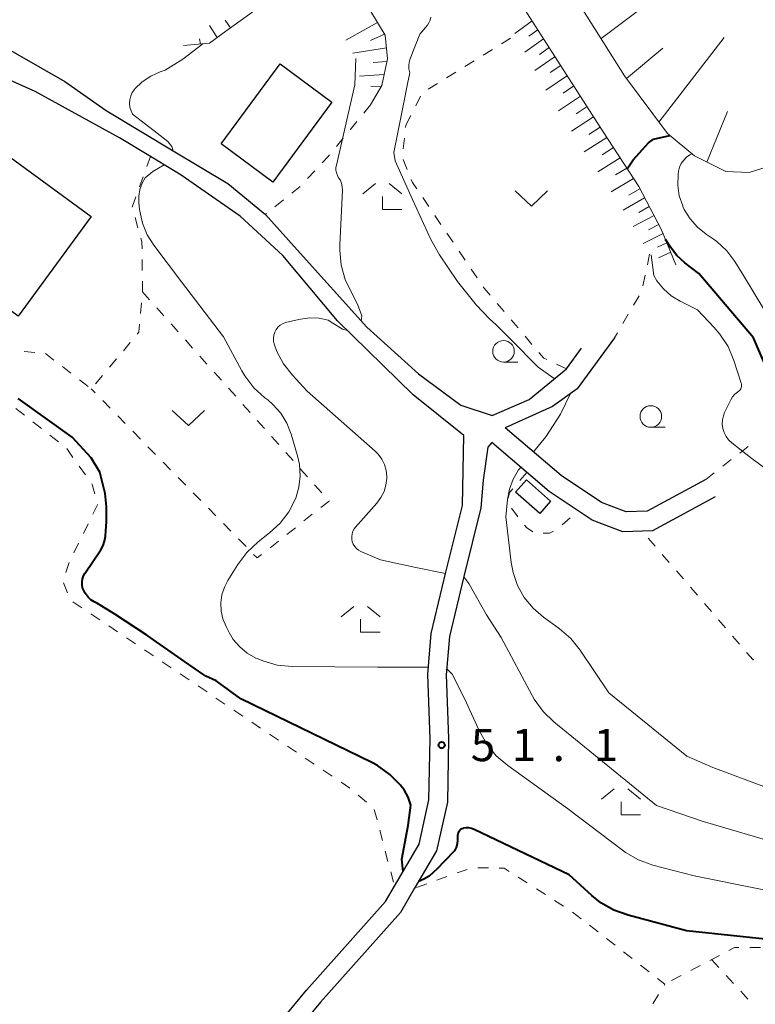
# Model space of a CAD drawing. Units: metres. Extents: x -76000 to -73999, y 36000 to 37502.
# Drawn here: x -75428 to -75342, y 36160 to 36275 of the extents above; entities that cross this region are included whole.
import ezdxf

# ---------------------------------------------------------------- set-up
doc = ezdxf.new("R2010")
doc.units = ezdxf.units.M
for name, color, linetype, lineweight in [('210100_道路縁(街区線)', 7, 'Continuous', 30), ('300100_普通建物', 7, 'Continuous', 30), ('610111_人工斜面(上)', 7, 'Continuous', 30), ('610199_人工斜面(ヒゲ)', 7, 'Continuous', 30), ('630100_植生界', 7, 'Continuous', 30), ('631300_畑', 7, 'Continuous', 13), ('633100_広葉樹林', 7, 'Continuous', 13), ('633300_竹林', 7, 'Continuous', 13), ('710100_等高線(計曲線)', 7, 'Continuous', 40), ('710200_等高線(主曲線)', 7, 'Continuous', 13), ('731200_図化機測定による標高点', 7, 'Continuous', 40)]:
    doc.layers.add(name, color=color, linetype=linetype, lineweight=lineweight)
doc.styles.add('Style-WORKING', font='MS Gothic.ttf')

msp = doc.modelspace()

# ---------------------------------------------------------------- linework, layer by layer
at = {"layer": '210100_道路縁(街区線)', "linetype": 'Continuous', "lineweight": 30, "flags": 128}
for points in [[(-75474.13, 36375.95), (-75475.91, 36372.03), (-75479.2, 36364.94), (-75484.5, 36354.34), (-75503.95, 36320.54), (-75476.64, 36302.7), (-75475.39, 36301.88), (-75447.04, 36281.73), (-75436.26, 36275.36), (-75422.55, 36267.5), (-75417.74, 36264.15), (-75409.98, 36259.47), (-75403.62, 36255.66), (-75399.28, 36252.08), (-75395.59, 36247.98), (-75387.52, 36238.99), (-75381.53, 36233.58), (-75376.61, 36229.94), (-75372.98, 36228.76), (-75368.69, 36230.62), (-75364.36, 36234.18), (-75362.6, 36236.56)], [(-75451.28, 36172.03), (-75414.9, 36137.54), (-75410.94, 36142.09), (-75404.4, 36150.11), (-75394.51, 36162.08), (-75385.34, 36172.35), (-75384.3, 36174.13), (-75381.45, 36179.02), (-75380.3, 36184.16), (-75380.15, 36191.25), (-75380.42, 36198.7), (-75380.04, 36203.45), (-75378.33, 36210.56), (-75376.4, 36218.31), (-75376.24, 36226.43), (-75382.15, 36231.13), (-75390.92, 36239.74), (-75397.24, 36247.32), (-75402.2, 36251.88), (-75409.06, 36256.63), (-75412.62, 36258.8), (-75416.19, 36260.97), (-75425.98, 36266.34), (-75437.92, 36271.68)], [(-75358.77, 36237.78), (-75363.1, 36231.85), (-75365.96, 36229.81), (-75371.45, 36227.32)], [(-75348.2, 36221.33), (-75354.98, 36217.66), (-75357.42, 36217.58), (-75360.3, 36218.67), (-75364.96, 36221.79), (-75371.45, 36227.32)], [(-75373.01, 36225.61), (-75373.48, 36225.09), (-75374, 36221.26), (-75374.27, 36218.03), (-75376.26, 36210.06), (-75377.92, 36203.11), (-75378.29, 36198.65), (-75378.02, 36191.27), (-75378.17, 36183.9), (-75379.44, 36178.23), (-75381.97, 36173.9), (-75383.6, 36171.09), (-75392.89, 36160.68), (-75399.7, 36152.48), (-75408.96, 36139.75), (-75412.16, 36135.53), (-75385.35, 36109.53), (-75369.08, 36091.52), (-75357.15, 36098.62), (-75344.79, 36105.36)], [(-75347.1, 36219.31), (-75354.36, 36215.37), (-75357.8, 36215.26), (-75361.37, 36216.61), (-75366.35, 36219.95), (-75373.01, 36225.61)]]:
    msp.add_lwpolyline(points, dxfattribs=at)
at = {"layer": '300100_普通建物', "linetype": 'Continuous', "lineweight": 30}
for points in [[(-75404.43, 36260.25), (-75397.58, 36269.53), (-75391.58, 36265.11), (-75398.43, 36255.82)], [(-75419.51, 36251.82), (-75427.97, 36240.29), (-75438.36, 36247.92), (-75429.91, 36259.44)], [(-75370.26, 36219.85), (-75369, 36221.28), (-75366.19, 36218.8), (-75367.44, 36217.38)]]:
    msp.add_3dface(points, dxfattribs=at)
at = {"layer": '610111_人工斜面(上)', "linetype": 'Continuous', "lineweight": 13, "flags": 128}
for points in [[(-75424.69, 36331.86), (-75419.9, 36328.67), (-75411.8, 36322.68), (-75405.46, 36317.06), (-75400.47, 36310.68), (-75398.18, 36305.42), (-75395.48, 36301.59), (-75392.67, 36298.29), (-75389.54, 36295.65), (-75385.29, 36293.49), (-75380.82, 36290.69), (-75375.01, 36284.51), (-75370.54, 36277.98), (-75364.37, 36268.36), (-75360.08, 36261.65), (-75355.97, 36255.31), (-75353.31, 36250.29), (-75351.68, 36246.24)], [(-75429.47, 36327.3), (-75425.59, 36323.04), (-75421.24, 36318.49), (-75416.28, 36313.17), (-75411.12, 36306.49), (-75407.81, 36302.74), (-75403.69, 36297.9), (-75400.43, 36293.6), (-75398.17, 36289.89), (-75396.27, 36286.63), (-75389.71, 36280.06), (-75385.37, 36272.86), (-75385.13, 36270.13), (-75385.78, 36267.03), (-75387.08, 36264.78)], [(-75327.24, 36271.24), (-75330.66, 36267.63), (-75332.07, 36266.39), (-75334.29, 36265.34), (-75336.35, 36263.86), (-75337.08, 36262), (-75337.87, 36260.23), (-75340, 36257.94), (-75343.15, 36256.95), (-75345.88, 36257.05), (-75349.51, 36258.86), (-75352.63, 36261.46), (-75357.6, 36268.16), (-75365.88, 36281.32)], [(-75396.55, 36280.32), (-75400.85, 36275.51), (-75403.87, 36273.35), (-75405.76, 36271.94), (-75408.78, 36271.66)]]:
    msp.add_lwpolyline(points, dxfattribs=at)
at = {"layer": '610199_人工斜面(ヒゲ)', "linetype": 'Continuous', "lineweight": 13, "flags": 128}
for points in [[(-75360.33, 36272.5), (-75351.46, 36279.16)], [(-75403.32, 36273.74), (-75403.95, 36274.62)], [(-75368.32, 36274.52), (-75370.33, 36273.07)], [(-75404.88, 36272.6), (-75405.77, 36274)], [(-75386.27, 36274.36), (-75389.93, 36272.29)], [(-75367.66, 36273.49), (-75368.71, 36272.74)], [(-75406.8, 36271.84), (-75406.94, 36272.46)], [(-75385.45, 36273), (-75387.09, 36272.26)], [(-75367, 36272.46), (-75369.18, 36270.92)], [(-75353.62, 36262.8), (-75346.04, 36272.6)], [(-75385.24, 36271.39), (-75389.12, 36270.79)], [(-75366.34, 36271.43), (-75367.47, 36270.64)], [(-75357.38, 36267.86), (-75353.16, 36271.38)], [(-75365.68, 36270.4), (-75368.04, 36268.77)], [(-75385.2, 36269.82), (-75386.77, 36269.72)], [(-75365.02, 36269.37), (-75366.24, 36268.53)], [(-75385.51, 36268.31), (-75388.38, 36268.1)], [(-75364.25, 36268.18), (-75366.74, 36266.49)], [(-75385.85, 36266.89), (-75387.03, 36266.96)], [(-75363.49, 36266.98), (-75364.74, 36266.14)], [(-75362.73, 36265.79), (-75365.26, 36264.11)], [(-75361.96, 36264.59), (-75363.24, 36263.75)], [(-75361.2, 36263.4), (-75363.78, 36261.73)], [(-75348.06, 36258.14), (-75345.67, 36264.02)], [(-75360.44, 36262.21), (-75361.74, 36261.37)], [(-75359.67, 36261.01), (-75362.29, 36259.35)], [(-75358.9, 36259.83), (-75360.21, 36259.01)], [(-75358.13, 36258.64), (-75360.72, 36257.03)], [(-75357.36, 36257.45), (-75358.65, 36256.66)], [(-75356.59, 36256.26), (-75359.15, 36254.7)], [(-75355.84, 36255.06), (-75357.1, 36254.3)], [(-75355.29, 36254.02), (-75357.77, 36252.59)], [(-75354.74, 36252.99), (-75355.97, 36252.31)], [(-75354.19, 36251.96), (-75356.61, 36250.66)], [(-75353.64, 36250.92), (-75354.84, 36250.31)], [(-75353.14, 36249.87), (-75355.45, 36248.72)], [(-75352.7, 36248.78), (-75353.79, 36248.27)], [(-75352.26, 36247.69), (-75353.68, 36247.05)]]:
    msp.add_lwpolyline(points, dxfattribs=at)
at = {"layer": '630100_植生界', "linetype": 'Continuous', "lineweight": 13}
for p, q in [((-75371.887, 36271.88), (-75370.825, 36272.54)), ((-75374.01, 36270.561), (-75372.948, 36271.221)), ((-75376.133, 36269.241), (-75375.071, 36269.901)), ((-75378.256, 36267.921), (-75377.195, 36268.581)), ((-75380.38, 36266.601), (-75379.318, 36267.261)), ((-75381.845, 36264.678), (-75381.278, 36265.791)), ((-75387.08, 36264.78), (-75387.874, 36263.815)), ((-75382.98, 36262.45), (-75382.413, 36263.564)), ((-75388.668, 36262.849), (-75389.462, 36261.884)), ((-75383.012, 36262.154), (-75382.98, 36262.45)), ((-75390.256, 36260.919), (-75391.05, 36259.953)), ((-75383.279, 36259.669), (-75383.146, 36260.912)), ((-75412.62, 36258.8), (-75413.046, 36257.625)), ((-75382.829, 36257.286), (-75383.308, 36258.441)), ((-75413.473, 36256.45), (-75413.899, 36255.275)), ((-75393.535, 36257.147), (-75394.387, 36256.232)), ((-75395.244, 36255.323), (-75396.218, 36254.54)), ((-75380.316, 36252.99), (-75381.017, 36254.024)), ((-75397.193, 36253.757), (-75398.167, 36252.974)), ((-75414.407, 36251.722), (-75414.066, 36250.52)), ((-75399.142, 36252.191), (-75399.28, 36252.08)), ((-75378.914, 36250.92), (-75379.615, 36251.955)), ((-75377.512, 36248.85), (-75378.213, 36249.885)), ((-75376.109, 36246.781), (-75376.81, 36247.815)), ((-75354.7, 36247.47), (-75354.965, 36246.248)), ((-75413.579, 36246.835), (-75413.566, 36245.585)), ((-75374.707, 36244.711), (-75375.408, 36245.746)), ((-75355.23, 36245.027), (-75355.496, 36243.805)), ((-75413.553, 36244.335), (-75413.54, 36243.085)), ((-75413.54, 36243.11), (-75412.708, 36242.177)), ((-75355.927, 36242.649), (-75356.557, 36241.569)), ((-75413.647, 36241.84), (-75413.757, 36240.594)), ((-75371.592, 36240.808), (-75372.402, 36241.76)), ((-75411.877, 36241.244), (-75411.045, 36240.311)), ((-75357.188, 36240.49), (-75357.818, 36239.41)), ((-75410.213, 36239.377), (-75409.382, 36238.444)), ((-75369.972, 36238.904), (-75370.782, 36239.856)), ((-75368.352, 36237), (-75369.162, 36237.952)), ((-75358.448, 36238.331), (-75358.77, 36237.78)), ((-75414.954, 36237.22), (-75415.759, 36236.264)), ((-75408.55, 36237.511), (-75407.718, 36236.578)), ((-75426.035, 36236.071), (-75427.281, 36236.165)), ((-75423.81, 36235.183), (-75424.799, 36235.948)), ((-75406.886, 36235.645), (-75406.055, 36234.712)), ((-75416.565, 36235.308), (-75417.371, 36234.353)), ((-75364.36, 36234.18), (-75365.494, 36234.706)), ((-75421.833, 36233.653), (-75422.822, 36234.418)), ((-75418.177, 36233.397), (-75418.983, 36232.442)), ((-75405.223, 36233.778), (-75404.391, 36232.845)), ((-75419.856, 36232.123), (-75420.845, 36232.888)), ((-75419.034, 36231.375), (-75419.49, 36231.84)), ((-75403.56, 36231.912), (-75402.728, 36230.979)), ((-75417.282, 36229.591), (-75418.158, 36230.483)), ((-75401.896, 36230.046), (-75401.065, 36229.113)), ((-75428.216, 36229.555), (-75427.232, 36228.784)), ((-75426.248, 36228.013), (-75425.264, 36227.242)), ((-75415.531, 36227.807), (-75416.407, 36228.699)), ((-75400.233, 36228.179), (-75399.401, 36227.246)), ((-75424.28, 36226.471), (-75423.296, 36225.7)), ((-75413.78, 36226.023), (-75414.655, 36226.915)), ((-75398.569, 36226.313), (-75397.738, 36225.38)), ((-75422.333, 36224.91), (-75421.606, 36223.893)), ((-75412.028, 36224.239), (-75412.904, 36225.131)), ((-75396.906, 36224.447), (-75396.074, 36223.514)), ((-75344.253, 36224.4), (-75343.267, 36225.167)), ((-75410.277, 36222.455), (-75411.153, 36223.347)), ((-75346.227, 36222.865), (-75345.24, 36223.632)), ((-75420.879, 36222.876), (-75420.152, 36221.859)), ((-75395.243, 36222.581), (-75394.411, 36221.647)), ((-75368.93, 36222.14), (-75369.751, 36221.198)), ((-75348.2, 36221.33), (-75347.213, 36222.097)), ((-75408.526, 36220.671), (-75409.401, 36221.563)), ((-75406.774, 36218.887), (-75407.65, 36219.779)), ((-75393.579, 36220.714), (-75392.748, 36219.781)), ((-75405.023, 36217.103), (-75405.899, 36217.995)), ((-75393.84, 36217.291), (-75394.819, 36216.514)), ((-75419.84, 36216.189), (-75420.393, 36215.068)), ((-75403.272, 36215.319), (-75404.147, 36216.211)), ((-75364.856, 36216.048), (-75363.934, 36216.892)), ((-75395.798, 36215.737), (-75396.777, 36214.96)), ((-75420.946, 36213.947), (-75421.499, 36212.826)), ((-75401.52, 36213.535), (-75402.396, 36214.427)), ((-75397.756, 36214.183), (-75398.735, 36213.406)), ((-75354.052, 36213.579), (-75354.868, 36214.526)), ((-75422.049, 36211.704), (-75422.447, 36210.519)), ((-75352.42, 36211.685), (-75353.236, 36212.632)), ((-75350.789, 36209.791), (-75351.605, 36210.738)), ((-75422.702, 36209.339), (-75422.232, 36208.181)), ((-75349.157, 36207.897), (-75349.973, 36208.844)), ((-75421.606, 36207.149), (-75420.569, 36206.45)), ((-75347.526, 36206.002), (-75348.341, 36206.949)), ((-75419.532, 36205.752), (-75418.496, 36205.054)), ((-75345.894, 36204.108), (-75346.71, 36205.055)), ((-75417.459, 36204.355), (-75416.422, 36203.657)), ((-75415.385, 36202.959), (-75414.348, 36202.261)), ((-75344.262, 36202.214), (-75345.078, 36203.161)), ((-75413.312, 36201.562), (-75412.275, 36200.864)), ((-75411.238, 36200.166), (-75410.201, 36199.467)), ((-75409.165, 36198.769), (-75408.128, 36198.071)), ((-75407.091, 36197.373), (-75406.054, 36196.674)), ((-75405.018, 36195.976), (-75403.981, 36195.278)), ((-75402.944, 36194.579), (-75401.907, 36193.881)), ((-75400.87, 36193.183), (-75399.834, 36192.485)), ((-75398.797, 36191.786), (-75397.76, 36191.088)), ((-75396.723, 36190.39), (-75395.687, 36189.691)), ((-75394.65, 36188.993), (-75393.613, 36188.295)), ((-75392.576, 36187.597), (-75391.539, 36186.898)), ((-75390.503, 36186.2), (-75389.466, 36185.502)), ((-75388.501, 36184.709), (-75387.549, 36183.899)), ((-75386.646, 36183.058), (-75386.328, 36181.849)), ((-75386.01, 36180.64), (-75385.693, 36179.431)), ((-75385.375, 36178.222), (-75385.058, 36177.013)), ((-75373.393, 36176.264), (-75374.643, 36176.281)), ((-75384.74, 36175.804), (-75384.422, 36174.595)), ((-75378.212, 36175.253), (-75379.388, 36174.829)), ((-75375.859, 36176.099), (-75377.036, 36175.676)), ((-75368.897, 36174.516), (-75369.95, 36175.19)), ((-75380.564, 36174.406), (-75381.74, 36173.983)), ((-75366.792, 36173.169), (-75367.845, 36173.842)), ((-75364.686, 36171.821), (-75365.739, 36172.495)), ((-75362.651, 36170.374), (-75363.636, 36171.143)), ((-75360.681, 36168.835), (-75361.666, 36169.605)), ((-75358.71, 36167.296), (-75359.695, 36168.066)), ((-75356.74, 36165.758), (-75357.725, 36166.527)), ((-75346.614, 36166.114), (-75347.721, 36165.532)), ((-75341.84, 36167.025), (-75343.09, 36167.027)), ((-75354.77, 36164.219), (-75355.755, 36164.988)), ((-75348.827, 36164.951), (-75349.934, 36164.37)), ((-75347.51, 36165.64), (-75346.667, 36164.717)), ((-75351.04, 36163.788), (-75352.147, 36163.207)), ((-75345.825, 36163.793), (-75344.982, 36162.87)), ((-75354.332, 36160.502), (-75353.682, 36161.57)), ((-75344.139, 36161.947), (-75343.297, 36161.024))]:
    msp.add_line(p, q, dxfattribs=at)
at = {"layer": '630100_植生界', "linetype": 'Continuous', "lineweight": 13, "flags": 128}
for points in [[(-75391.844, 36258.988), (-75392.04, 36258.75), (-75392.682, 36258.061)], [(-75381.718, 36255.059), (-75382.2, 36255.77), (-75382.35, 36256.132)], [(-75414.326, 36254.1), (-75414.75, 36252.93), (-75414.748, 36252.925)], [(-75413.724, 36249.317), (-75413.6, 36248.88), (-75413.592, 36248.085)], [(-75373.212, 36242.712), (-75373.9, 36243.52), (-75374.006, 36243.676)], [(-75413.867, 36239.349), (-75413.95, 36238.41), (-75414.148, 36238.175)], [(-75366.628, 36235.232), (-75366.99, 36235.4), (-75367.541, 36236.048)], [(-75419.426, 36220.842), (-75419.36, 36220.75), (-75419.081, 36219.647)], [(-75370.573, 36220.256), (-75370.97, 36219.8), (-75371.127, 36219.174)], [(-75418.774, 36218.436), (-75418.76, 36218.38), (-75419.288, 36217.31)], [(-75391.916, 36218.848), (-75391.9, 36218.83), (-75392.86, 36218.068)], [(-75370.738, 36218.014), (-75370.2, 36217.27), (-75369.992, 36217.01)], [(-75369.212, 36216.034), (-75369, 36215.77), (-75368.257, 36215.242)], [(-75367.059, 36215.091), (-75366.33, 36215.1), (-75365.861, 36215.327)], [(-75399.715, 36212.629), (-75400.23, 36212.22), (-75400.645, 36212.643)], [(-75342.606, 36200.449), (-75342.7, 36200.4), (-75343.447, 36201.267)], [(-75371.003, 36175.864), (-75371.59, 36176.24), (-75372.143, 36176.247)], [(-75344.34, 36167.029), (-75344.87, 36167.03), (-75345.507, 36166.695)], [(-75353.033, 36162.637), (-75352.94, 36162.79), (-75353.784, 36163.449)]]:
    msp.add_lwpolyline(points, dxfattribs=at)
at = {"layer": '631300_畑', "linetype": 'Continuous', "lineweight": 13, "flags": 128}
for points in [[(-75370.285, 36254.805), (-75368.41, 36253.055), (-75366.535, 36254.805)], [(-75410.085, 36229.335), (-75408.21, 36227.585), (-75406.335, 36229.335)]]:
    msp.add_lwpolyline(points, dxfattribs=at)
at = {"layer": '633100_広葉樹林', "linetype": 'Continuous', "lineweight": 13}
for p, q in [((-75371.65, 36234.95), (-75369.983, 36234.95)), ((-75354.57, 36227.39), (-75352.903, 36227.39))]:
    msp.add_line(p, q, dxfattribs=at)
for centre in [(-75371.65, 36236.2), (-75354.57, 36228.64)]:
    msp.add_circle(centre, 1.25, dxfattribs=at)
at = {"layer": '633300_竹林', "linetype": 'Continuous', "lineweight": 13}
for p, q in [((-75386.497, 36255.65), (-75387.96, 36254.45)), ((-75384.923, 36255.65), (-75383.46, 36254.45)), ((-75385.71, 36252.65), (-75383.46, 36252.65)), ((-75389.017, 36206.61), (-75390.48, 36205.41)), ((-75387.443, 36206.61), (-75385.98, 36205.41)), ((-75388.23, 36203.61), (-75385.98, 36203.61)), ((-75358.807, 36185.43), (-75360.27, 36184.23)), ((-75357.233, 36185.43), (-75355.77, 36184.23)), ((-75358.02, 36182.43), (-75355.77, 36182.43))]:
    msp.add_line(p, q, dxfattribs=at)
at = {"layer": '633300_竹林', "linetype": 'Continuous', "lineweight": 13, "flags": 128}
for points in [[(-75385.71, 36252.65), (-75385.71, 36254.15)], [(-75388.23, 36203.61), (-75388.23, 36205.11)], [(-75358.02, 36182.43), (-75358.02, 36183.93)]]:
    msp.add_lwpolyline(points, dxfattribs=at)
at = {"layer": '710100_等高線(計曲線)', "linetype": 'Continuous', "lineweight": 40, "flags": 128}
for points, elevation in [([(-75357.29, 36257.34), (-75357.29, 36257.38), (-75356.6, 36258.43), (-75355.53, 36259.62), (-75354.82, 36260.4), (-75354.24, 36260.81), (-75352.34, 36261.22)], 60), ([(-75352.27, 36248.27), (-75352.85, 36249.16)], 60), ([(-75339.9, 36231.39), (-75342.66, 36237.78), (-75349, 36245.22), (-75350.63, 36246.48), (-75351.53, 36247.3), (-75352.27, 36248.27)], 60), ([(-75420.36, 36208.44), (-75420.48, 36208.77), (-75420.55, 36209.11), (-75420.55, 36209.46), (-75420.5, 36209.81), (-75420.38, 36210.14), (-75420.22, 36210.44), (-75418.39, 36213.15), (-75418.11, 36213.65), (-75417.93, 36214.19), (-75417.84, 36214.76), (-75417.79, 36215.36), (-75417.7, 36216.42), (-75417.7, 36218.17), (-75417.87, 36219.7), (-75418.47, 36222.17), (-75419.49, 36223.84), (-75421.7, 36226.22), (-75427.97, 36230.72)], 50), ([(-75383.3, 36175.85), (-75383.47, 36177.29), (-75382.72, 36181.19), (-75382.41, 36183.56), (-75382.72, 36184.47), (-75383.18, 36185.32), (-75383.52, 36185.76), (-75383.62, 36185.88), (-75384.84, 36187.12), (-75386.26, 36188.13), (-75386.95, 36188.5), (-75402.12, 36195.88), (-75405, 36197.96), (-75406.2, 36198.52), (-75406.44, 36198.66), (-75408.65, 36200.21), (-75413.04, 36203.28), (-75416.76, 36205.69), (-75418.77, 36206.94), (-75419.16, 36207.12), (-75419.52, 36207.37), (-75419.83, 36207.67), (-75419.95, 36207.83), (-75420.18, 36208.14), (-75420.36, 36208.44)], 50), ([(-75336.55, 36167.49), (-75350.43, 36168.98), (-75357.21, 36170.77), (-75358.85, 36171.36), (-75360.37, 36172.23), (-75361.41, 36173.07), (-75364.04, 36175.48), (-75375.06, 36180.74), (-75375.35, 36180.85), (-75375.66, 36180.91), (-75375.97, 36180.91), (-75376.28, 36180.86), (-75376.34, 36180.85), (-75376.49, 36180.79), (-75376.63, 36180.71), (-75376.75, 36180.6), (-75376.85, 36180.47), (-75376.92, 36180.33), (-75376.97, 36180.18), (-75377, 36180.02), (-75377, 36179.97), (-75377, 36179.49), (-75377.04, 36179.05), (-75377.15, 36178.63), (-75377.34, 36178.23)], 50), ([(-75377.34, 36178.23), (-75378.49, 36177.03), (-75379.37, 36176.17), (-75380.27, 36175.32), (-75380.9, 36174.95), (-75381.51, 36174.68)], 50)]:
    msp.add_lwpolyline(points, dxfattribs=dict(at, elevation=elevation))
at = {"layer": '710200_等高線(主曲線)', "linetype": 'Continuous', "lineweight": 13, "flags": 128}
for points, elevation in [([(-75380.09, 36249.17), (-75382.22, 36253.8), (-75384.21, 36258.29), (-75384.38, 36259.28), (-75383.29, 36264.69), (-75382.78, 36267.23), (-75382.53, 36268.5), (-75382.62, 36268.97), (-75382.62, 36269.44), (-75382.55, 36269.91), (-75382.45, 36270.23), (-75381.36, 36273), (-75380.49, 36274.05), (-75380.3, 36274.32), (-75380.16, 36274.63), (-75380.08, 36274.95)], 56), ([(-75409.97, 36259.47), (-75410.12, 36259.97), (-75410.61, 36260.52), (-75411.82, 36261.49), (-75413.68, 36262.92), (-75414.68, 36263.72), (-75414.87, 36264.11), (-75414.99, 36264.53), (-75415.03, 36264.96), (-75415, 36265.39), (-75414.89, 36265.82), (-75414.72, 36266.22), (-75414.47, 36266.58), (-75414.42, 36266.64), (-75413.56, 36267.47), (-75412.58, 36268.13), (-75411.49, 36268.62), (-75410.89, 36268.8), (-75408.87, 36270.1), (-75406.53, 36271.87)], 52), ([(-75388.15, 36239.7), (-75388.09, 36240.31), (-75388.61, 36241.65), (-75389.25, 36242.96), (-75390.01, 36244.53), (-75390.48, 36246.21), (-75390.66, 36247.95), (-75390.65, 36248.54), (-75390.35, 36254.88), (-75390.37, 36255.29), (-75390.46, 36255.69), (-75390.62, 36256.08), (-75390.78, 36256.34), (-75390.93, 36256.61), (-75391.04, 36256.91), (-75391.09, 36257.22), (-75391.09, 36257.54), (-75391.05, 36257.78), (-75388.89, 36267.11), (-75388.77, 36270.15)], 54), ([(-75334.16, 36229), (-75343.81, 36245), (-75344.83, 36246.63), (-75345.76, 36247.87), (-75346.89, 36248.92), (-75347.45, 36249.33), (-75348.16, 36249.8), (-75349.16, 36250.59), (-75350.01, 36251.56), (-75350.68, 36252.65), (-75350.84, 36253), (-75350.87, 36253.07), (-75351.26, 36254.24), (-75351.44, 36255.47), (-75351.41, 36256.7), (-75351.35, 36257.08), (-75351.23, 36257.55), (-75351.03, 36257.99), (-75350.75, 36258.39), (-75350.41, 36258.73), (-75350.02, 36259.01), (-75349.81, 36259.11)], 62), ([(-75413.24, 36256.31), (-75412.33, 36257.04), (-75411.02, 36257.83)], 52), ([(-75380.35, 36199.55), (-75386.27, 36199.56), (-75396.17, 36199.64), (-75397.91, 36199.8), (-75399.59, 36200.27), (-75400.25, 36200.55), (-75400.38, 36200.6), (-75401.38, 36201.17), (-75402.26, 36201.9), (-75403, 36202.78), (-75403.49, 36203.58), (-75403.85, 36204.28), (-75404.21, 36205.15), (-75404.41, 36206.07), (-75404.44, 36207.01), (-75404.32, 36207.95), (-75404.03, 36208.84), (-75403.64, 36209.6), (-75402.48, 36211.47), (-75401.43, 36212.87), (-75400.11, 36214.1), (-75398.79, 36215.12), (-75397.57, 36216.25), (-75396.57, 36217.58), (-75395.76, 36219.15), (-75395.39, 36220.42), (-75395.24, 36221.73), (-75395.32, 36223.05), (-75395.55, 36224.09), (-75396.28, 36226.58), (-75396.78, 36227.85), (-75397.49, 36229.01), (-75398.4, 36230.03), (-75399, 36230.55), (-75399.33, 36230.8), (-75400.61, 36231.98), (-75401.66, 36233.37), (-75402.01, 36233.95), (-75404.13, 36237.87), (-75409, 36244.24), (-75412.23, 36248.5), (-75413, 36249.73), (-75413.54, 36251.06), (-75413.85, 36252.47), (-75413.87, 36252.68), (-75413.95, 36253.44), (-75413.96, 36254.21), (-75413.83, 36254.97), (-75413.57, 36255.7), (-75413.24, 36256.31)], 52), ([(-75365.76, 36233.03), (-75367.65, 36234.35), (-75370.86, 36237.59), (-75372.52, 36239.27), (-75373.29, 36239.96), (-75374.83, 36241.6), (-75376.98, 36244.31), (-75379.1, 36247.39), (-75380.09, 36249.17)], 56), ([(-75346, 36229.09), (-75345.29, 36230.57), (-75345.08, 36230.91), (-75344.83, 36231.21), (-75344.52, 36231.47), (-75344.43, 36231.52), (-75344.32, 36231.61), (-75344.21, 36231.72), (-75344.13, 36231.84), (-75344.08, 36231.98), (-75344.04, 36232.12), (-75344.03, 36232.27), (-75344.05, 36232.42), (-75344.07, 36232.5), (-75344.92, 36235.13), (-75345.6, 36236.74), (-75346.54, 36238.2), (-75347.2, 36238.97), (-75349.14, 36241), (-75351.16, 36242), (-75352.19, 36242.63), (-75353.09, 36243.43), (-75353.85, 36244.37), (-75354.22, 36244.99), (-75354.52, 36247.4)], 58), ([(-75397.83, 36238.98), (-75397.57, 36239.22), (-75397.28, 36239.4), (-75396.96, 36239.53), (-75396.81, 36239.57), (-75395.19, 36239.94), (-75394.13, 36240.09), (-75393.06, 36240.05), (-75392.01, 36239.83), (-75391.45, 36239.47), (-75390.33, 36238.76), (-75389.77, 36238.62)], 54), ([(-75378.37, 36210.41), (-75381.81, 36211.1), (-75385.91, 36211.99), (-75388.19, 36212.97), (-75388.47, 36213.11), (-75388.71, 36213.31), (-75388.92, 36213.54), (-75389.08, 36213.81), (-75389.2, 36214.09), (-75389.26, 36214.4), (-75389.27, 36214.71), (-75389.23, 36215.02), (-75389.13, 36215.32), (-75388.98, 36215.59), (-75388.82, 36215.8), (-75386.34, 36218.59), (-75385.87, 36219.22), (-75385.52, 36219.92), (-75385.29, 36220.67), (-75385.2, 36221.45), (-75385.2, 36221.67), (-75385.27, 36222.37), (-75385.47, 36223.05), (-75385.78, 36223.68), (-75386.19, 36224.25), (-75386.56, 36224.61), (-75394.42, 36231.58), (-75396.15, 36233.43), (-75397.17, 36234.73), (-75397.94, 36236.19), (-75398.26, 36237.05), (-75398.33, 36237.39), (-75398.35, 36237.73), (-75398.3, 36238.07), (-75398.2, 36238.4), (-75398.04, 36238.71), (-75397.83, 36238.98)], 54), ([(-75368.18, 36224.53), (-75366.74, 36226.26), (-75365.06, 36228.89), (-75363.87, 36231.3)], 56), ([(-75336.51, 36219.03), (-75343, 36223.89), (-75345.17, 36225.58), (-75345.54, 36225.92), (-75345.84, 36226.32), (-75346.07, 36226.76), (-75346.22, 36227.24), (-75346.28, 36227.74), (-75346.25, 36228.24), (-75346.14, 36228.72), (-75346, 36229.09)], 58), ([(-75330.06, 36181.46), (-75347.36, 36187.93), (-75350.4, 36189.22), (-75359.44, 36196.58), (-75362.77, 36201.52), (-75363.86, 36202.88), (-75365.21, 36204.05), (-75367.02, 36205.36), (-75368.23, 36206.4), (-75369.24, 36207.64), (-75370.02, 36209.04), (-75370.55, 36210.55), (-75370.76, 36211.71), (-75371.4, 36217), (-75371.2, 36219), (-75370.97, 36220.22), (-75370.53, 36221.38), (-75369.9, 36222.45), (-75369.78, 36222.6), (-75369.65, 36222.76)], 56), ([(-75333.88, 36177.35), (-75348.62, 36181.67), (-75353.89, 36183.52), (-75365.81, 36193.21), (-75367.06, 36194.43), (-75368.08, 36195.84), (-75368.32, 36196.27), (-75371.91, 36203), (-75373.61, 36205.63), (-75375.67, 36209.28), (-75376.27, 36210.02)], 54), ([(-75374.55, 36192.35), (-75375.96, 36195.41), (-75377.57, 36198.72), (-75378.23, 36199.36)], 52), ([(-75334.34, 36172.28), (-75349.52, 36175.33), (-75354.35, 36176.6), (-75355.99, 36177.2), (-75357.5, 36178.06), (-75357.85, 36178.31), (-75364.23, 36183.17), (-75371.16, 36188.13), (-75372.49, 36189.26), (-75373.59, 36190.61), (-75374.45, 36192.13), (-75374.55, 36192.35)], 52)]:
    msp.add_lwpolyline(points, dxfattribs=dict(at, elevation=elevation))
at = {"layer": '731200_図化機測定による標高点', "linetype": 'Continuous', "lineweight": 40}
msp.add_circle((-75378.83, 36190.52, 51.05), 0.375, dxfattribs=at)

# ---------------------------------------------------------------- texts
at = {"layer": '731200_図化機測定による標高点', "linetype": 'Continuous', "lineweight": 40, "style": 'Style-WORKING'}
for s, p in [('5', (-75375.45, 36188.65, -9.999)), ('1', (-75370.7, 36188.65, -9.999)), ('1', (-75361.2, 36188.65, -9.999)), ('.', (-75365.95, 36188.65, -9.999))]:
    msp.add_text(s, height=3.75, dxfattribs=at).set_placement(p)

doc.saveas('drawing.dxf')
